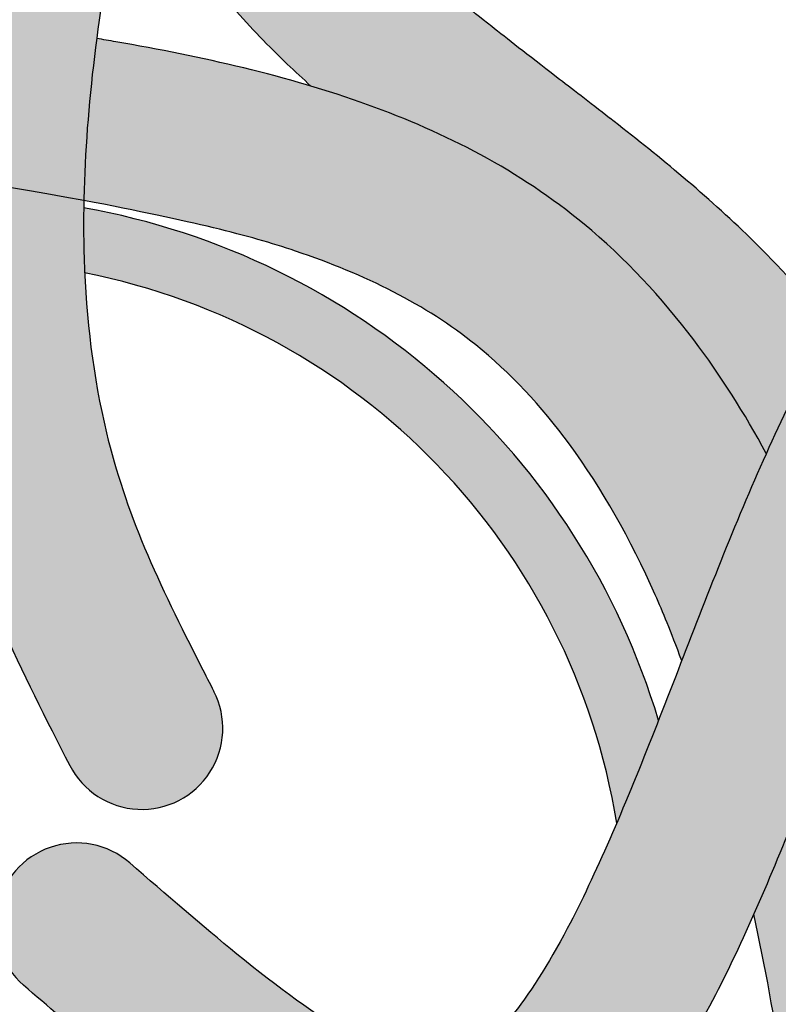
# Model space of a CAD drawing. Extents: x -469 to 1433, y -316 to 545.
# Drawn here: x 519 to 527, y 96 to 106 of the extents above; entities that cross this region are included whole.
import ezdxf

# ---------------------------------------------------------------- set-up
doc = ezdxf.new("R2010")
doc.units = 0
doc.header["$MEASUREMENT"] = 0
doc.layers.get('0').update_dxf_attribs({"linetype": 'CONTINUOUS'})
doc.layers.add('050', color=3, linetype='CONTINUOUS')
doc.layers.add('NOTESTITLE', color=5, linetype='CONTINUOUS')

msp = doc.modelspace()

# ---------------------------------------------------------------- hatches: boundary and pattern name
h = msp.add_hatch(color=1)
h.dxf.hatch_style = 1
edge = h.paths.add_edge_path()
edge.add_spline(control_points=[(525.4859294184527, 104.7059287723168), (525.2761339593491, 104.867575085021), (525.098486876299, 105.0045775292214), (524.6418435467966, 105.3575116693561), (524.4391982576884, 105.5153448655421), (524.1631046103847, 105.734270316058), (524.0717138535296, 105.8084793577615), (523.777554089541, 106.0525811935813), (523.5816950682162, 106.2233683666993), (523.115437000523, 106.6627008489461), (522.8623315626966, 106.9339181026719), (522.4095891142416, 107.5162155007475), (522.2018092321938, 107.8363283279838), (521.6726627768518, 108.7587204132585), (521.3747494076866, 109.4025058088364), (521.2254604010365, 109.7312629527783)], knot_values=[45.95823174915927, 45.95823174915927, 45.95823174915927, 45.95823174915927, 46.42519961738795, 46.42519961738795, 47.3591353538453, 47.3591353538453, 48.09768042541302, 48.09768042541302, 49.76355411613998, 49.76355411613998, 52.30492168018444, 52.30492168018444, 54.84628924422889, 54.84628924422889, 59.17169969682575, 59.17169969682575, 59.17169969682575, 59.17169969682575], degree=3, periodic=0)
edge.add_spline(control_points=[(521.2254604010365, 109.7312629527783), (520.888676377407, 108.7967384885741), (520.8124579808283, 108.4631825453247), (520.6823936066904, 107.8717471528313), (520.6272801895158, 107.6130663298175), (520.5751442671993, 107.3559139412915)], knot_values=[0.9660942762643998, 0.9660942762643998, 0.9660942762643998, 0.9660942762643998, 2.918566639137151, 2.918566639137151, 4.44988558011171, 4.44988558011171, 4.44988558011171, 4.44988558011171], degree=3, periodic=0)
edge.add_spline(control_points=[(520.5751442671993, 107.3559139412915), (520.7511388028121, 107.0491868601645), (520.9415155103526, 106.7471899886319), (521.3077069042346, 106.2393296603233), (521.4738950499149, 106.0292867022666), (521.8302965170366, 105.6253026107726), (522.0133787589349, 105.4372911037469), (522.2824163508661, 105.1797951834858), (522.36302323086, 105.1049651789405), (522.444290484534, 105.0314575313904)], knot_values=[49.30738947714035, 49.30738947714035, 49.30738947714035, 49.30738947714035, 51.29300655979765, 51.29300655979765, 52.76007452997693, 52.76007452997693, 54.2271425001562, 54.2271425001562, 54.84522475001468, 54.84522475001468, 54.84522475001468, 54.84522475001468], degree=3, periodic=0)
edge.add_spline(control_points=[(522.4442904845079, 105.031457531398), (522.638727157392, 104.9732291015849), (522.8311715054477, 104.9102240301235), (523.4177654001552, 104.698524103629), (523.8038154853465, 104.531003531748), (524.5437229457276, 104.1301172340643), (524.8991812297228, 103.8940902637877), (525.6445115125792, 103.2771946722937), (526.0155410510391, 102.8788908027817), (526.6173683394514, 102.0823658007483), (526.8615566577879, 101.6949759516195), (527.0808577393915, 101.2887024926831)], knot_values=[34.89023784877327, 34.89023784877327, 34.89023784877327, 34.89023784877327, 36.04170811162595, 36.04170811162595, 38.44517628988375, 38.44517628988375, 40.84864446814156, 40.84864446814156, 43.94657851573278, 43.94657851573278, 46.53234255079028, 46.53234255079028, 46.53234255079028, 46.53234255079028], degree=3, periodic=0)
edge.add_spline(control_points=[(527.0808577393915, 101.2887024926832), (527.1396979619, 101.4194746791342), (527.1994295635499, 101.5486049095559), (527.4137947343085, 101.997218791593), (527.5728886836483, 102.3022310884843), (527.7350974553252, 102.59292343293)], knot_values=[7.365739673529282, 7.365739673529282, 7.365739673529282, 7.365739673529282, 8.076185300453645, 8.076185300453645, 9.87261834908419, 9.87261834908419, 9.87261834908419, 9.87261834908419], degree=3, periodic=0)
edge.add_spline(control_points=[(527.7350974553254, 102.5929234329299), (527.7158910662371, 102.6163038339951), (527.6967017704509, 102.6394430281083), (527.4273772074117, 102.961602540145), (527.1610303295132, 103.2489668959768), (526.4310353119457, 103.9544173003529), (525.9572678429555, 104.3387519096477), (525.488671241185, 104.7038045300441)], knot_values=[38.44504622974685, 38.44504622974685, 38.44504622974685, 38.44504622974685, 38.61350767120133, 38.61350767120133, 40.79769615481986, 40.79769615481986, 44.25346719181572, 44.25346719181572, 44.25346719181572, 44.25346719181572], degree=3, periodic=0)
edge = h.paths.add_edge_path()
edge.add_spline(control_points=[(520.5751442671993, 107.3559139412915), (520.6272801895158, 107.6130663298175), (520.6823936066904, 107.8717471528313), (520.8124579808283, 108.4631825453247), (520.888676377407, 108.7967384885741), (521.2254604010365, 109.7312629527783)], knot_values=[0.9660942762643998, 0.9660942762643998, 0.9660942762643998, 0.9660942762643998, 2.497413217238959, 2.497413217238959, 4.44988558011171, 4.44988558011171, 4.44988558011171, 4.44988558011171], degree=3, periodic=0)
edge.add_line((521.2254604010365, 109.7312629527783), (519.4756865956493, 109.8911009297289))
edge.add_spline(control_points=[(519.4756865956493, 109.8911009297289), (519.4483837521863, 109.7897605001416), (519.4012492690446, 109.6111836798717), (519.2807054350827, 109.1454557854487), (519.2280008718816, 108.9275681695416), (519.1550226670755, 108.609729192409), (519.1296880029962, 108.4940203802297), (519.0778988863816, 108.2564254234495), (519.0523636256229, 108.1375163722944), (518.9771050598157, 107.7804930440889), (518.9287282726494, 107.5420830444591), (518.7911623760909, 106.8259601524766), (518.7095370735229, 106.3474084002823), (518.6410741658173, 105.8476959178527), (518.6382823823959, 105.8271041736225), (518.6355202750182, 105.8065107733806)], knot_values=[1.020922125032484, 1.020922125032484, 1.020922125032484, 1.020922125032484, 1.497072786347046, 1.497072786347046, 2.449374108976168, 2.449374108976168, 3.130560869823822, 3.130560869823822, 3.811747630671476, 3.811747630671476, 5.174121152366784, 5.174121152366784, 7.8988681957574, 7.8988681957574, 8.015962506078347, 8.015962506078347, 8.015962506078347, 8.015962506078347], degree=3, periodic=0)
edge.add_spline(control_points=[(518.6355202750182, 105.8065107733806), (518.5502958689257, 105.171104518264), (518.4933237007291, 104.5341217041047), (518.4803484817993, 103.8984119495328)], knot_values=[8.015962506078347, 8.015962506078347, 8.015962506078347, 8.015962506078347, 11.62888977126494, 11.62888977126494, 11.62888977126494, 11.62888977126494], degree=3, periodic=0)
edge.add_spline(control_points=[(518.4803484817993, 103.8984119495328), (518.4759182710342, 103.6813575619749), (518.4766171695359, 103.4644515861099), (518.483071883206, 103.2478074487752)], knot_values=[11.62888977126494, 11.62888977126494, 11.62888977126494, 11.62888977126494, 12.86247429501461, 12.86247429501461, 12.86247429501461, 12.86247429501461], degree=3, periodic=0)
edge.add_spline(control_points=[(518.483071883206, 103.2478074487752), (518.5015588511172, 102.627316220238), (518.5672612817851, 102.0089728764067), (518.7598126641482, 101.0834458062326), (518.8409741026397, 100.7719419476147), (519.0401527596601, 100.1566891747331), (519.1562264042924, 99.85624163526063), (519.5014735971721, 99.05670334809417), (519.7488984078763, 98.5768653851809), (519.9873458018782, 98.11187582919024)], knot_values=[12.86247429501461, 12.86247429501461, 12.86247429501461, 12.86247429501461, 16.39558802734475, 16.39558802734475, 18.19226983018008, 18.19226983018008, 19.98895163301541, 19.98895163301541, 23.08771172665441, 23.08771172665441, 23.08771172665441, 23.08771172665441], degree=3, periodic=0)
edge.add_arc((520.7214508423884, 98.48832607755969), 0.8249999999999811, 207.1488242597045, 387.148824259708)
edge.add_spline(control_points=[(521.4555558829135, 98.8647763259005), (521.4122812119041, 98.94916504460502), (521.3692676983425, 99.03304877526534), (521.1152629327493, 99.53095267864046), (520.9155924019459, 99.93394647366165), (520.5848757662294, 100.7210846120487), (520.4576503164791, 101.103119596732), (520.2251339589585, 102.0703868970841), (520.1533193851639, 102.6601885038299), (520.1103577076536, 103.9930749628915), (520.1610888263705, 104.7440843967933), (520.2615396811763, 105.5158397100172)], knot_values=[8.162872789762964, 8.162872789762964, 8.162872789762964, 8.162872789762964, 8.72523670805499, 8.72523670805499, 11.51985174502424, 11.51985174502424, 14.31446678199348, 14.31446678199348, 18.32736081889517, 18.32736081889517, 23.08771172665441, 23.08771172665441, 23.08771172665441, 23.08771172665441], degree=3, periodic=0)
edge.add_spline(control_points=[(520.2615396811763, 105.5158397100172), (520.2898023035397, 105.7329790167632), (520.3220008476236, 105.9517606121348), (520.4206712856864, 106.562386505057), (520.4943308153362, 106.9573140652707), (520.5751442671993, 107.3559139412915)], knot_values=[4.44988558011171, 4.44988558011171, 4.44988558011171, 4.44988558011171, 5.789247004992021, 5.789247004992021, 8.162872789762963, 8.162872789762963, 8.162872789762963, 8.162872789762963], degree=3, periodic=0)
edge = h.paths.add_edge_path()
edge.add_spline(control_points=[(530.3382294856116, 97.46701563278657), (530.3068851541931, 97.57364431072949), (530.2746256914662, 97.67994768530832), (529.880813441698, 98.93696632643571), (529.4093581335229, 100.0464353236157), (528.8003820797513, 101.0707801585334)], knot_values=[27.65022900677804, 27.65022900677804, 27.65022900677804, 27.65022900677804, 28.26655620055128, 28.26655620055128, 34.96255749916688, 34.96255749916688, 34.96255749916688, 34.96255749916688], degree=3, periodic=0)
edge.add_spline(control_points=[(528.8003820797472, 101.0707801585249), (528.6796994131417, 100.8238309402017), (528.5619993267609, 100.5651205236917), (528.3111945262675, 99.98118693867696), (528.1789077672694, 99.65446581385413), (528.0250734245361, 99.26484981905605), (528.0032356681041, 99.20931041154995), (527.9814005456552, 99.15359928797989)], knot_values=[8.938474537399072, 8.938474537399072, 8.938474537399072, 8.938474537399072, 10.49048521351244, 10.49048521351244, 12.26553966660985, 12.26553966660985, 12.55938047181536, 12.55938047181536, 12.55938047181536, 12.55938047181536], degree=3, periodic=0)
edge.add_spline(control_points=[(527.9814005456548, 99.15359928798102), (528.0075621191994, 99.0740382321734), (528.0331729276694, 98.99415626925361), (528.0582523831443, 98.9139795628588)], knot_values=[30.18110931884484, 30.18110931884484, 30.18110931884484, 30.18110931884484, 30.63426764848, 30.63426764848, 30.63426764848, 30.63426764848], degree=3, periodic=0)
edge.add_spline(control_points=[(528.0582523831443, 98.91397956285891), (528.4485646844124, 98.03555981302031), (528.7558663931619, 97.09485094009892), (529.3056994072582, 94.80641658387378), (529.4889620137782, 93.43195202012487), (529.6474673430004, 90.78972474801799), (529.6334372248842, 89.52868005496316), (529.5476566148164, 88.85647965926285)], knot_values=[10.06364276803353, 10.06364276803353, 10.06364276803353, 10.06364276803353, 16.08768997547156, 16.08768997547156, 24.20046952571753, 24.20046952571753, 31.83667604547724, 31.83667604547724, 31.83667604547724, 31.83667604547724], degree=3, periodic=0)
edge.add_spline(control_points=[(529.5476566148164, 88.8564796592567), (529.5653926695801, 88.55553994317927), (529.5829631417383, 88.23667236586448), (529.6008581019142, 87.89296510702081)], knot_values=[10.08899885448176, 10.08899885448176, 10.08899885448176, 10.08899885448176, 11.57088311262312, 11.57088311262312, 11.57088311262312, 11.57088311262312], degree=3, periodic=0)
edge.add_spline(control_points=[(529.6008581019142, 87.89296510702081), (529.6068526980681, 87.77033682923354), (529.6126184638723, 87.6479380573013), (529.6453811022294, 86.92733854409698), (529.6675357527812, 86.33656198240305), (529.7035031126835, 85.22727296640562), (529.7180261658569, 84.70634048018212), (529.7386022122215, 83.8867588918697), (529.7452595505466, 83.60719757206687), (529.7518888823084, 83.23768925303602)], knot_values=[0.2236002088807325, 0.2236002088807325, 0.2236002088807325, 0.2236002088807325, 0.9661549453754805, 0.9661549453754805, 4.602938156031709, 4.602938156031709, 7.760332452063734, 7.760332452063734, 9.339029600079746, 9.339029600079746, 9.339029600079746, 9.339029600079746], degree=3, periodic=0)
edge.add_ellipse((529.929932516903, 84.56092673214141), major_axis=(-3.250000000000057, 0), ratio=0.4077623291556701, start_angle=446.8596128474789, end_angle=450.7099921504414)
edge.add_spline(control_points=[(529.9702045134662, 83.23580090824362), (530.3096307366314, 84.02596248899044), (530.4049934203045, 84.28535556210818), (530.7116716947854, 85.13885606355427), (530.9112090770506, 85.72712675049343), (531.0767988518108, 86.30876545329431)], knot_values=[0.3262881301109184, 0.3262881301109184, 0.3262881301109184, 0.3262881301109184, 1.975444291640573, 1.975444291640573, 5.7775830911466, 5.7775830911466, 5.7775830911466, 5.7775830911466], degree=3, periodic=0)
edge.add_spline(control_points=[(531.076798851835, 86.30876545337912), (531.0993468731004, 86.56290965831056), (531.1205595564876, 86.81784967349313), (531.1401043668076, 87.07368851895012)], knot_values=[6.338773177099181, 6.338773177099181, 6.338773177099181, 6.338773177099181, 7.861644203133141, 7.861644203133141, 7.861644203133141, 7.861644203133141], degree=3, periodic=0)
edge.add_spline(control_points=[(531.1401043668076, 87.07368851895012), (531.1526809024678, 87.2383136194494), (531.1645668451964, 87.40331088606047), (531.1760183078212, 87.57384105683957), (531.1763622653381, 87.57897472984814), (531.1767054663425, 87.5841087865548)], knot_values=[7.861644203133141, 7.861644203133141, 7.861644203133141, 7.861644203133141, 8.841568871181185, 8.841568871181185, 8.871982005670974, 8.871982005670974, 8.871982005670974, 8.871982005670974], degree=3, periodic=0)
edge.add_spline(control_points=[(531.1767054663427, 87.5841087865548), (531.2630472049285, 89.02336583673491), (531.2907659616097, 90.09271611781924), (531.237398138517, 92.02411465922364), (531.180533032527, 92.8756455449178), (531.081529545684, 93.72750534334602)], knot_values=[9.633388622986788, 9.633388622986788, 9.633388622986788, 9.633388622986788, 15.84686487187953, 15.84686487187953, 20.60757131688468, 20.60757131688468, 20.60757131688468, 20.60757131688468], degree=3, periodic=0)
edge.add_spline(control_points=[(531.081529545684, 93.72750534334602), (530.9485413281944, 94.42848239400269), (530.800952765237, 95.13418854872327), (530.5477245420262, 96.38151841491594), (530.4395574474478, 96.92331222960854), (530.3382294856118, 97.46701563278668)], knot_values=[21.5516795746141, 21.5516795746141, 21.5516795746141, 21.5516795746141, 25.8184162327622, 25.8184162327622, 29.09344960622704, 29.09344960622704, 29.09344960622704, 29.09344960622704], degree=3, periodic=0)
h = msp.add_hatch(color=3)
h.dxf.hatch_style = 1
edge = h.paths.add_edge_path()
edge.add_spline(control_points=[(529.7209816333249, 102.6938255006756), (529.9357486470698, 103.0263849215239), (530.1566882655394, 103.3446092698982), (530.5292403450497, 103.8605696382218), (530.6779090086849, 104.061315063884), (531.2992488022925, 104.868475742715)], knot_values=[1.08234283577856, 1.08234283577856, 1.08234283577856, 1.08234283577856, 3.578939114372514, 3.578939114372514, 5.198389075588041, 5.198389075588041, 5.198389075588041, 5.198389075588041], degree=3, periodic=0)
edge.add_spline(control_points=[(531.2992488022927, 104.8684757427148), (531.2991453538492, 104.8712762061949), (531.29904192229, 104.8740613925073), (531.298938504024, 104.8768311746911)], knot_values=[44.12697038401583, 44.12697038401583, 44.12697038401583, 44.12697038401583, 44.15509853351016, 44.15509853351016, 44.15509853351016, 44.15509853351016], degree=3, periodic=0)
edge.add_line((531.298938504024, 104.8768311746911), (529.6886404262856, 105.4329820924617))
edge.add_spline(control_points=[(529.6886039674406, 105.4329362432624), (529.6886039674406, 105.4329362432624), (529.5594658254914, 105.2723405539112), (529.2197867765884, 104.8446319014971), (529.0566233752037, 104.6311267625186), (528.802312170351, 104.2839629492811), (528.7061627521299, 104.145331975653), (528.5155585874992, 103.8649723994585), (528.4206097620721, 103.7219480829243), (528.1375288408111, 103.2828612514004), (527.9511653188725, 102.9767766995506), (527.7577213262474, 102.6333707350946), (527.7464018268571, 102.6131818581007), (527.7350974553252, 102.59292343293)], knot_values=[1.529900089267777, 1.529900089267777, 1.529900089267777, 1.529900089267777, 2.092384731576511, 2.092384731576511, 3.217354016193978, 3.217354016193978, 4.223151958805692, 4.223151958805692, 5.228949901417407, 5.228949901417407, 7.240545786640834, 7.240545786640834, 7.365739673529282, 7.365739673529282, 7.365739673529282, 7.365739673529282], degree=3, periodic=0)
edge.add_spline(control_points=[(527.7350974553252, 102.59292343293), (527.5728886836483, 102.3022310884843), (527.4137947343085, 101.997218791593), (527.1994295635499, 101.5486049095559), (527.1396979619, 101.4194746791342), (527.0808577393915, 101.2887024926832)], knot_values=[7.365739673529282, 7.365739673529282, 7.365739673529282, 7.365739673529282, 9.162172722159827, 9.162172722159827, 9.87261834908419, 9.87261834908419, 9.87261834908419, 9.87261834908419], degree=3, periodic=0)
edge.add_spline(control_points=[(527.0808577393915, 101.2887024926832), (526.9805458013697, 101.0657595651587), (526.8828245751073, 100.8380444429562), (526.5913620329417, 100.1357602221517), (526.4040283552227, 99.65258054464812), (526.2195542205999, 99.17651695105656)], knot_values=[9.87261834908419, 9.87261834908419, 9.87261834908419, 9.87261834908419, 11.08379965767882, 11.08379965767882, 13.55892201497117, 13.55892201497117, 13.55892201497117, 13.55892201497117], degree=3, periodic=0)
edge.add_spline(control_points=[(526.2195542205999, 99.17651695105656), (526.1404734854283, 98.97243707261441), (526.0619182434306, 98.76966490431823), (525.9834547700374, 98.56967799535562)], knot_values=[13.55892201497117, 13.55892201497117, 13.55892201497117, 13.55892201497117, 14.61996233942635, 14.61996233942635, 14.61996233942635, 14.61996233942635], degree=3, periodic=0)
edge.add_spline(control_points=[(525.9834547700374, 98.56967799535562), (525.9607455093195, 98.51179686086869), (525.9380439357466, 98.4541490381107), (525.7964876346342, 98.09640717347634), (525.6774614203504, 97.80328866986588), (525.5578948842054, 97.52355958591477)], knot_values=[14.61996233942635, 14.61996233942635, 14.61996233942635, 14.61996233942635, 14.92705352871681, 14.92705352871681, 16.53459957312374, 16.53459957312374, 16.53459957312374, 16.53459957312374], degree=3, periodic=0)
edge.add_spline(control_points=[(525.5578948842054, 97.52355958591477), (525.3916067448437, 97.1345240715035), (525.2242735104304, 96.77138648429616), (524.8608096821305, 96.08312147883225), (524.6629005737021, 95.7707823965269), (524.3189507102544, 95.34975147245314), (524.1701887940111, 95.21817988519183), (523.9686104258045, 95.09347041013314), (523.9014149793121, 95.06644877191457), (523.7769882049087, 95.03694633655994), (523.7195102864429, 95.03228472502235), (523.547341578375, 95.0526449676812), (523.4354504516481, 95.0802255175222), (523.1696086137041, 95.18342622572754), (523.0167763324292, 95.25836088111544), (522.5067576526441, 95.55520339080442), (522.1079628548913, 95.8491378333091), (521.3383410689518, 96.47523789140484), (520.9717300919516, 96.79409340905863), (520.5989225301317, 97.11849540079425)], knot_values=[16.53459957312374, 16.53459957312374, 16.53459957312374, 16.53459957312374, 18.77030739975479, 18.77030739975479, 21.33257453477664, 21.33257453477664, 23.48193246521689, 23.48193246521689, 24.86709005208506, 24.86709005208506, 26.25224763895324, 26.25224763895324, 27.63740522582142, 27.63740522582142, 29.0225628126896, 29.0225628126896, 31.9261432420677, 31.9261432420677, 34.37107952020412, 34.37107952020412, 34.37107952020412, 34.37107952020412], degree=3, periodic=0)
edge.add_arc((520.0573645586045, 96.4961289785997), 0.8250000000000243, 49.41801584249238, 229.3882025229495)
edge.add_spline(control_points=[(519.515806587077, 95.87376255640515), (519.7642550579479, 95.65757279244019), (520.0155397492898, 95.43887173363566), (520.5463828512057, 94.99009422131257), (520.8260391399848, 94.7611051900949), (521.3886581654982, 94.33465594756422), (521.6709101823861, 94.13743256258385), (522.2459611585285, 93.7936853544129), (522.5396347634106, 93.64655476781331), (523.011078348797, 93.48613829800433), (523.1792967584421, 93.44223129956674), (523.5279902680519, 93.38880089200734), (523.7106734822061, 93.37987738290929), (524.2316331888561, 93.42182375526693), (524.5541140041347, 93.53131362722081), (524.9507139263261, 93.75703808861431), (525.0602011187185, 93.83123427781163), (525.1639180439469, 93.91193805114904)], knot_values=[22.91046291929391, 22.91046291929391, 22.91046291929391, 22.91046291929391, 24.53983552049596, 24.53983552049596, 26.33363649888601, 26.33363649888601, 28.12743747727606, 28.12743747727606, 29.92123845566611, 29.92123845566611, 30.87245113254869, 30.87245113254869, 31.82366380943128, 31.82366380943128, 33.62489226578347, 33.62489226578347, 34.37107952020412, 34.37107952020412, 34.37107952020412, 34.37107952020412], degree=3, periodic=0)
edge.add_spline(control_points=[(525.1639180439469, 93.91193805114904), (525.3105643834618, 94.02604587799533), (525.445675151654, 94.15316327595121), (525.7950481030899, 94.52892998746347), (525.9921333299802, 94.7978264421572), (526.1741598530174, 95.08768526584117)], knot_values=[19.98874438791822, 19.98874438791822, 19.98874438791822, 19.98874438791822, 21.04378558984975, 21.04378558984975, 22.91046291929391, 22.91046291929391, 22.91046291929391, 22.91046291929391], degree=3, periodic=0)
edge.add_spline(control_points=[(526.1741598530174, 95.08768526584117), (526.2349095814997, 95.18442306285704), (526.2939820247319, 95.28349571369938), (526.5678502491932, 95.76254612909281), (526.7662384603465, 96.17115935823006), (526.9549322141858, 96.59738959168737)], knot_values=[17.03724416627603, 17.03724416627603, 17.03724416627603, 17.03724416627603, 17.66023107519474, 17.66023107519474, 19.98874438791821, 19.98874438791821, 19.98874438791821, 19.98874438791821], degree=3, periodic=0)
edge.add_spline(control_points=[(526.9549322141858, 96.59738959168737), (527.053925617808, 96.82100049919234), (527.150250805534, 97.04946015371263), (527.4926276013015, 97.88517847769572), (527.7295684093975, 98.5101902793175), (527.966596569027, 99.11580101624713)], knot_values=[12.6257888102009, 12.6257888102009, 12.6257888102009, 12.6257888102009, 13.84738440367226, 13.84738440367226, 17.03724416627603, 17.03724416627603, 17.03724416627603, 17.03724416627603], degree=3, periodic=0)
edge.add_spline(control_points=[(528.0582523831443, 98.9139795628588), (528.0331729276694, 98.99415626925361), (528.0075621191994, 99.0740382321734), (527.9814005456548, 99.15359928798102)], knot_values=[30.18110931884484, 30.18110931884484, 30.18110931884484, 30.18110931884484, 30.63426764848, 30.63426764848, 30.63426764848, 30.63426764848], degree=3, periodic=0)
edge.add_spline(control_points=[(527.9814005456552, 99.15359928797989), (528.0032356681041, 99.20931041154995), (528.0250734245361, 99.26484981905605), (528.1789077672694, 99.65446581385413), (528.3111945262675, 99.98118693867696), (528.5619993267609, 100.5651205236917), (528.6796994131417, 100.8238309402017), (528.8003820797472, 101.0707801585249)], knot_values=[8.93847453739907, 8.93847453739907, 8.93847453739907, 8.93847453739907, 9.232315342604577, 9.232315342604577, 11.00736979570199, 11.00736979570199, 12.55938047181535, 12.55938047181535, 12.55938047181535, 12.55938047181535], degree=3, periodic=0)
edge.add_spline(control_points=[(528.8003820797472, 101.0707801585249), (528.817725721895, 101.1062699185027), (528.83513096436, 101.1415167701656), (529.0693005536074, 101.6106927204045), (529.2951589809146, 102.0106607127509), (529.5923319704865, 102.4924538577584), (529.6563775324183, 102.5937882463164), (529.7209816333249, 102.6938255006756)], knot_values=[5.198389075588041, 5.198389075588041, 5.198389075588041, 5.198389075588041, 5.421432852572091, 5.421432852572091, 8.187472998134643, 8.187472998134643, 8.938474537399072, 8.938474537399072, 8.938474537399072, 8.938474537399072], degree=3, periodic=0)
h = msp.add_hatch(color=7)
h.dxf.hatch_style = 1
edge = h.paths.add_edge_path(flags=17)
edge.add_spline(control_points=[(527.0808577393915, 101.2887024926831), (526.8615566577879, 101.6949759516195), (526.6173683394514, 102.0823658007483), (526.0155410510391, 102.8788908027817), (525.6445115125792, 103.2771946722937), (524.8991812297228, 103.8940902637877), (524.5437229457276, 104.1301172340643), (523.8038154853465, 104.531003531748), (523.4177654001552, 104.698524103629), (522.831171505448, 104.9102240301235), (522.6387271573923, 104.9732291015849), (522.4442904845083, 105.0314575313979)], knot_values=[34.89023784877327, 34.89023784877327, 34.89023784877327, 34.89023784877327, 37.47600188383076, 37.47600188383076, 40.57393593142199, 40.57393593142199, 42.97740410967979, 42.97740410967979, 45.38087228793759, 45.38087228793759, 46.53234255078921, 46.53234255078921, 46.53234255078921, 46.53234255078921], degree=3, periodic=0)
edge.add_spline(control_points=[(522.4442904845083, 105.0314575313979), (521.7982854175913, 105.224918261516), (521.1302877983497, 105.3656513741822), (520.3917609968961, 105.4939042771608), (520.3266694634293, 105.5049735018033), (520.2615396811763, 105.5158397100168)], knot_values=[46.53234255078921, 46.53234255078921, 46.53234255078921, 46.53234255078921, 50.3580386665164, 50.3580386665164, 50.7275015859633, 50.7275015859633, 50.7275015859633, 50.7275015859633], degree=3, periodic=0)
edge.add_spline(control_points=[(520.261539681176, 105.5158397100173), (520.1884748454705, 104.9544888357553), (520.1417150133467, 104.4041138932421), (520.130620048437, 103.8674245012962)], knot_values=[8.162872789763002, 8.162872789763002, 8.162872789763002, 8.162872789763002, 11.62540436949509, 11.62540436949509, 11.62540436949509, 11.62540436949509], degree=3, periodic=0)
edge.add_spline(control_points=[(520.130620048437, 103.8674245012962), (521.2648602201433, 103.6462923899893), (521.7974361586829, 103.5147847842049), (522.6430419020566, 103.2302405178942), (522.9759766264821, 103.0932969921413), (523.5888041091031, 102.7776364970362), (523.8661513017083, 102.6006608309854), (524.4729358153155, 102.1126929436125), (524.7896244283467, 101.7739939371015), (525.4066901076445, 100.9346097063724), (525.6968785603539, 100.41782308874), (526.030067675464, 99.67049691261275), (526.1060039883242, 99.48707884273927), (526.2195542205997, 99.17651695105656)], knot_values=[32.05805001040153, 32.05805001040153, 32.05805001040153, 32.05805001040153, 35.53755417612938, 35.53755417612938, 38.06511916443048, 38.06511916443048, 40.59268415273157, 40.59268415273157, 44.05900335044215, 44.05900335044215, 48.03170847212976, 48.03170847212976, 49.27699355319172, 49.27699355319172, 49.27699355319172, 49.27699355319172], degree=3, periodic=0)
edge.add_spline(control_points=[(526.2195542205997, 99.17651695105619), (526.4040283552227, 99.65258054464783), (526.5913620329417, 100.1357602221516), (526.8828245751075, 100.8380444429561), (526.9805458013699, 101.0657595651587), (527.0808577393915, 101.2887024926831)], knot_values=[9.87261834908434, 9.87261834908434, 9.87261834908434, 9.87261834908434, 12.34774070637717, 12.34774070637717, 13.55892201497165, 13.55892201497165, 13.55892201497165, 13.55892201497165], degree=3, periodic=0)
edge = h.paths.add_edge_path(flags=17)
edge.add_spline(control_points=[(527.0808577393915, 101.2887024926831), (526.8615566577879, 101.6949759516195), (526.6173683394514, 102.0823658007483), (526.0155410510391, 102.8788908027817), (525.6445115125792, 103.2771946722937), (524.8991812297228, 103.8940902637877), (524.5437229457276, 104.1301172340643), (523.8038154853465, 104.531003531748), (523.4177654001552, 104.698524103629), (522.831171505448, 104.9102240301235), (522.6387271573923, 104.9732291015849), (522.4442904845083, 105.0314575313979)], knot_values=[34.89023784877327, 34.89023784877327, 34.89023784877327, 34.89023784877327, 37.47600188383076, 37.47600188383076, 40.57393593142199, 40.57393593142199, 42.97740410967979, 42.97740410967979, 45.38087228793759, 45.38087228793759, 46.53234255078921, 46.53234255078921, 46.53234255078921, 46.53234255078921], degree=3, periodic=0)
edge.add_spline(control_points=[(522.4442904845083, 105.0314575313979), (521.7982854175913, 105.224918261516), (521.1302877983497, 105.3656513741822), (520.3917609968961, 105.4939042771608), (520.3266694634293, 105.5049735018033), (520.2615396811763, 105.5158397100168)], knot_values=[46.53234255078921, 46.53234255078921, 46.53234255078921, 46.53234255078921, 50.3580386665164, 50.3580386665164, 50.7275015859633, 50.7275015859633, 50.7275015859633, 50.7275015859633], degree=3, periodic=0)
edge.add_spline(control_points=[(520.261539681176, 105.5158397100173), (520.1884748454705, 104.9544888357553), (520.1417150133467, 104.4041138932421), (520.130620048437, 103.8674245012962)], knot_values=[8.162872789763002, 8.162872789763002, 8.162872789763002, 8.162872789763002, 11.62540436949509, 11.62540436949509, 11.62540436949509, 11.62540436949509], degree=3, periodic=0)
edge.add_spline(control_points=[(520.130620048437, 103.8674245012962), (521.2648602201433, 103.6462923899893), (521.7974361586829, 103.5147847842049), (522.6430419020566, 103.2302405178942), (522.9759766264821, 103.0932969921413), (523.5888041091031, 102.7776364970362), (523.8661513017083, 102.6006608309854), (524.4729358153155, 102.1126929436125), (524.7896244283467, 101.7739939371015), (525.4066901076445, 100.9346097063724), (525.6968785603539, 100.41782308874), (526.030067675464, 99.67049691261275), (526.1060039883242, 99.48707884273927), (526.2195542205997, 99.17651695105656)], knot_values=[32.05805001040153, 32.05805001040153, 32.05805001040153, 32.05805001040153, 35.53755417612938, 35.53755417612938, 38.06511916443048, 38.06511916443048, 40.59268415273157, 40.59268415273157, 44.05900335044215, 44.05900335044215, 48.03170847212976, 48.03170847212976, 49.27699355319172, 49.27699355319172, 49.27699355319172, 49.27699355319172], degree=3, periodic=0)
edge.add_spline(control_points=[(526.2195542205997, 99.17651695105619), (526.4040283552227, 99.65258054464783), (526.5913620329417, 100.1357602221516), (526.8828245751075, 100.8380444429561), (526.9805458013699, 101.0657595651587), (527.0808577393915, 101.2887024926831)], knot_values=[9.87261834908434, 9.87261834908434, 9.87261834908434, 9.87261834908434, 12.34774070637717, 12.34774070637717, 13.55892201497165, 13.55892201497165, 13.55892201497165, 13.55892201497165], degree=3, periodic=0)
h = msp.add_hatch(color=7)
h.dxf.hatch_style = 1
edge = h.paths.add_edge_path()
edge.add_spline(control_points=[(527.0808577393915, 101.2887024926831), (526.8615566577879, 101.6949759516195), (526.6173683394514, 102.0823658007483), (526.0155410510391, 102.8788908027817), (525.6445115125792, 103.2771946722937), (524.8991812297228, 103.8940902637877), (524.5437229457276, 104.1301172340643), (523.8038154853465, 104.531003531748), (523.4177654001552, 104.698524103629), (522.831171505448, 104.9102240301235), (522.6387271573923, 104.9732291015849), (522.4442904845083, 105.0314575313979)], knot_values=[34.89023784877327, 34.89023784877327, 34.89023784877327, 34.89023784877327, 37.47600188383076, 37.47600188383076, 40.57393593142199, 40.57393593142199, 42.97740410967979, 42.97740410967979, 45.38087228793759, 45.38087228793759, 46.53234255078921, 46.53234255078921, 46.53234255078921, 46.53234255078921], degree=3, periodic=0)
edge.add_spline(control_points=[(522.4442904845083, 105.0314575313979), (521.7982854175913, 105.224918261516), (521.1302877983497, 105.3656513741822), (520.3917609968961, 105.4939042771608), (520.3266694634293, 105.5049735018033), (520.2615396811763, 105.5158397100168)], knot_values=[46.53234255078921, 46.53234255078921, 46.53234255078921, 46.53234255078921, 50.3580386665164, 50.3580386665164, 50.7275015859633, 50.7275015859633, 50.7275015859633, 50.7275015859633], degree=3, periodic=0)
edge.add_spline(control_points=[(520.261539681176, 105.5158397100173), (520.1884748454719, 104.9544888357655), (520.1417150133483, 104.4041138932621), (520.1306200484374, 103.8674245013254)], knot_values=[8.162872789763002, 8.162872789763002, 8.162872789763002, 8.162872789763002, 11.62540436943236, 11.62540436943236, 11.62540436943236, 11.62540436943236], degree=3, periodic=0)
edge.add_spline(control_points=[(520.130620048437, 103.8674245012962), (521.2648602201433, 103.6462923899893), (521.7974361586829, 103.5147847842049), (522.6430419020566, 103.2302405178942), (522.9759766264821, 103.0932969921413), (523.5888041091031, 102.7776364970362), (523.8661513017083, 102.6006608309854), (524.4729358153155, 102.1126929436125), (524.7896244283467, 101.7739939371015), (525.4066901076445, 100.9346097063724), (525.6968785603539, 100.41782308874), (526.030067675464, 99.67049691261275), (526.1060039883242, 99.48707884273927), (526.2195542205997, 99.17651695105656)], knot_values=[32.05805001040153, 32.05805001040153, 32.05805001040153, 32.05805001040153, 35.53755417612938, 35.53755417612938, 38.06511916443048, 38.06511916443048, 40.59268415273157, 40.59268415273157, 44.05900335044215, 44.05900335044215, 48.03170847212976, 48.03170847212976, 49.27699355319172, 49.27699355319172, 49.27699355319172, 49.27699355319172], degree=3, periodic=0)
edge.add_spline(control_points=[(526.2195542205997, 99.17651695105619), (526.4040283552227, 99.65258054464783), (526.5913620329417, 100.1357602221516), (526.8828245751075, 100.8380444429561), (526.9805458013699, 101.0657595651587), (527.0808577393915, 101.2887024926831)], knot_values=[9.87261834908434, 9.87261834908434, 9.87261834908434, 9.87261834908434, 12.34774070637717, 12.34774070637717, 13.55892201497165, 13.55892201497165, 13.55892201497165, 13.55892201497165], degree=3, periodic=0)
h = msp.add_hatch(color=7)
h.dxf.hatch_style = 1
edge = h.paths.add_edge_path()
edge.add_spline(control_points=[(529.5476566148167, 88.85647965925736), (529.4980377331889, 89.69839700492096), (529.4471228825618, 90.39999796709645), (529.3115143580004, 91.93536532065843), (529.2228546323589, 92.77266497765436), (529.011722684978, 94.4219589648784), (528.8934025494945, 95.23572950891435), (528.5951305572925, 96.8698638735857), (528.4151014735565, 97.68766943291041), (528.1461402409947, 98.62665170588247), (528.1030437452624, 98.77078570870296), (528.0582523831439, 98.91397956286016)], knot_values=[11.57088311262428, 11.57088311262428, 11.57088311262428, 11.57088311262428, 15.71664385652761, 15.71664385652761, 20.50299021469564, 20.50299021469564, 24.93738430543136, 24.93738430543136, 29.37177839616708, 29.37177839616708, 30.18110931884733, 30.18110931884733, 30.18110931884733, 30.18110931884733], degree=3, periodic=0)
edge.add_spline(control_points=[(528.0582523831437, 98.91397956286016), (528.0281942713738, 98.98162703114593), (527.9976438566677, 99.04890508732109), (527.9665965690284, 99.11580101625066)], knot_values=[31.83667604548019, 31.83667604548019, 31.83667604548019, 31.83667604548019, 32.3005904127199, 32.3005904127199, 32.3005904127199, 32.3005904127199], degree=3, periodic=0)
edge.add_spline(control_points=[(527.9665965690273, 99.1158010162471), (527.7295684093978, 98.5101902793175), (527.4926276013015, 97.88517847769572), (527.1502508055343, 97.04946015371272), (527.0539256178082, 96.82100049919245), (526.954932214186, 96.59738959168743)], knot_values=[12.62578881020093, 12.62578881020093, 12.62578881020093, 12.62578881020093, 15.81564857280467, 15.81564857280467, 17.03724416627587, 17.03724416627587, 17.03724416627587, 17.03724416627587], degree=3, periodic=0)
edge.add_spline(control_points=[(526.9549322141855, 96.5973895916893), (527.1815527112927, 95.53600283047626), (527.3477335686899, 94.43365464365513), (527.5859075063796, 92.55927828479105), (527.6694898539234, 91.76920713338222), (527.81894754229, 90.08370912894179), (527.879598178247, 89.19234982879948), (527.9656474892141, 87.50423678057871)], knot_values=[10.35890710514312, 10.35890710514312, 10.35890710514312, 10.35890710514312, 16.50663228659553, 16.50663228659553, 21.14208627832443, 21.14208627832443, 26.54662843895536, 26.54662843895536, 26.54662843895536, 26.54662843895536], degree=3, periodic=0)
edge.add_spline(control_points=[(527.9656474892141, 87.50423678057871), (527.9656474892141, 87.50423678057871), (527.9656474892141, 87.50423678057871), (528.0229611798974, 86.40037204602902), (528.0625234140465, 84.93550522106352), (528.1009555353882, 83.46546860923559)], knot_values=[0.3384993904154143, 0.3384993904154143, 0.3384993904154143, 0.3384993904154143, 0.4344364988042244, 0.4344364988042244, 9.593710838880988, 9.593710838880988, 9.593710838880988, 9.593710838880988], degree=3, periodic=0)
edge.add_ellipse((529.929932516903, 84.56092673214141), major_axis=(3.250000000000044, 4.927085622092874e-14), ratio=0.4077623291556737, start_angle=235.7529652481404, end_angle=266.8596128474779)
edge.add_spline(control_points=[(529.7518888823084, 83.23768925303602), (529.7452595505466, 83.60719757206687), (529.7386022122215, 83.8867588918697), (529.7180261658569, 84.70634048018212), (529.7035031126835, 85.22727296640562), (529.6675357527812, 86.33656198240305), (529.6453811022294, 86.92733854409698), (529.6126184638723, 87.6479380573013), (529.6068526980681, 87.77033682923354), (529.6008581019142, 87.89296510702081)], knot_values=[0.2236002088807325, 0.2236002088807325, 0.2236002088807325, 0.2236002088807325, 1.802297356896745, 1.802297356896745, 4.959691652928769, 4.959691652928769, 8.596474863584998, 8.596474863584998, 9.339029600079746, 9.339029600079746, 9.339029600079746, 9.339029600079746], degree=3, periodic=0)
edge.add_spline(control_points=[(529.6008581019142, 87.89296510702081), (529.5829631417383, 88.23667236586473), (529.5653926695803, 88.55553994317972), (529.5476566148167, 88.85647965925736)], knot_values=[10.08899885448176, 10.08899885448176, 10.08899885448176, 10.08899885448176, 11.57088311262428, 11.57088311262428, 11.57088311262428, 11.57088311262428], degree=3, periodic=0)
at = {"layer": '050'}
h = msp.add_hatch(color=0, dxfattribs=at)
h.paths.add_polyline_path([(518.8208839668813, 89.60617279550809), (518.8208839668813, 88.95617279550811, -0.1989123673796581), (513.5352607775118, 91.14554960613862), (513.994880185283, 91.60516901390986, 0.198912367379658)])
edge = h.paths.add_edge_path()
edge.add_line((512.4251576333253, 93.67768550594565), (512.5488957143607, 93.73992989301053))
edge.add_arc((518.8208839668813, 96.43117279550825), 6.825000000000034, 180.000000000001, 203.2236522783427, ccw=False)
edge.add_line((511.9958839668813, 96.43117279550813), (511.3458839668813, 96.43117279550813))
edge.add_arc((518.8208839668813, 96.43117279550813), 7.475000000000023, 180.0000000000004, 203.4013033093142)
edge.add_line((511.9607356703581, 93.46233626418632), (512.0906226017618, 93.51971029182391))
edge.add_line((512.0906226017618, 93.51971029182391), (512.2595123894151, 93.59775265879296))
edge.add_line((512.2595123894151, 93.59775265879284), (512.4251576333251, 93.67768550594565))
edge = h.paths.add_edge_path()
edge.add_line((513.379323874833, 92.31170089189868), (513.2536736084761, 92.24707174810851))
edge.add_line((513.2536736084761, 92.24707174810851), (513.0535990080142, 92.14847687550753))
edge.add_line((513.0535990080142, 92.14847687550753), (512.8494404454717, 92.05230079536568))
edge.add_line((512.8494404454717, 92.05230079536568), (512.7840602018531, 92.02295503432708))
edge.add_arc((518.8208839668813, 96.43117279550825), 7.475000000000128, 216.137717754708, 225.0000000000003)
edge.add_line((513.5352607775118, 91.14554960613862), (513.994880185283, 91.60516901390986))
edge.add_arc((518.8208839668815, 96.43117279550802), 6.825000000000132, 217.1271332023024, 224.9999999999987, ccw=False)
edge = h.paths.add_edge_path()
edge.add_line((513.733445286793, 100.9807433990203), (513.5055321642237, 101.2332145158219))
edge.add_line((513.5055321642236, 101.2332145158218), (513.2980844043816, 101.4684647259459))
edge.add_arc((518.8208839668813, 96.43117279550813), 7.475000000000028, 137.6323600663775, 180)
edge.add_line((511.3458839668812, 96.43117279550813), (511.9958839668811, 96.43117279550813))
edge.add_arc((518.8208839668811, 96.43117279550813), 6.825000000000001, 138.1945212382047, 180.0000000000001, ccw=False)
edge = h.paths.add_edge_path()
edge.add_line((518.4776207421729, 103.6739024625978), (518.4832417032632, 103.8985433301622))
edge.add_arc((518.8208839668813, 96.43117279550813), 7.47500000000002, 92.58890449824641, 124.5165318849226)
edge.add_line((514.5852200424191, 102.5902941710788), (515.0286247665402, 102.1056238841536))
edge.add_arc((518.8208839668811, 96.43117279550802), 6.825000000000029, 92.81468060315751, 123.7549712880948, ccw=False)
edge.add_line((518.48573765206, 103.2479390338107), (518.4776207421729, 103.6739024625978))
edge = h.paths.add_edge_path()
edge.add_line((525.8517367745854, 98.23680638999133), (525.9832171612533, 98.57047366560494))
edge.add_arc((518.8208839668813, 96.43117279550813), 7.475000000000009, 16.63023868472526, 79.90679966425078)
edge.add_line((520.1308768754722, 103.790489583053), (520.1282136919696, 103.6812849384892))
edge.add_line((520.1282136919696, 103.6812849384892), (520.1353891504906, 103.2201222807172))
edge.add_line((520.1353891504906, 103.2201222807172), (520.140914837917, 103.1273017891516))
edge.add_arc((518.8208839668811, 96.43117279550802), 6.825000000000092, 9.231983009620023, 78.84807962346662, ccw=False)
edge.add_line((525.5574788150033, 97.5261224985793), (525.6489734815187, 97.73936576939388))
edge.add_line((525.6489734815187, 97.73936576939388), (525.8517367745854, 98.23680638999133))
h.paths.add_polyline_path([(526.1633943355076, 96.43117279550813), (526.1707849887126, 96.44681708704138), (526.1632991240343, 96.43117279550813)])
edge = h.paths.add_edge_path()
edge.add_line((523.8715355925659, 91.84079773937503), (524.2809451283107, 91.54068277734734))
edge.add_line((524.2809451283107, 91.54068277734746), (524.4004392703511, 91.45681981089581))
edge.add_arc((518.8208839668811, 96.43117279550813), 7.475000000000047, 318.2819695189032, 349.7037018007435)
edge.add_line((526.1755109625013, 95.0951014069608), (526.0004467428427, 94.82474244398418))
edge.add_line((526.0004467428429, 94.82474244398418), (525.7379378621364, 94.47831573963788))
edge.add_line((525.7379378621362, 94.47831573963788), (525.448770943888, 94.16223802493312))
edge.add_line((525.448770943888, 94.16223802493312), (525.1662590505913, 93.91784033699184))
edge.add_arc((518.8208839668813, 96.4311727955079), 6.824999999999864, 317.7333080854919, 338.3920326810753, ccw=False)
edge = h.paths.add_edge_path()
edge.add_line((523.1407825790842, 90.3308366588443), (522.5847278383065, 90.7378342045289))
edge.add_arc((518.8208839668813, 96.43117279550825), 6.82500000000008, 269.99999999999955, 303.4685347730998, ccw=False)
edge.add_line((518.8208839668813, 89.60617279550809), (518.8208839668813, 88.95617279550811))
edge.add_arc((518.8208839668813, 96.43117279550813), 7.474999999999978, 270, 305.3038776778)

# ---------------------------------------------------------------- linework, layer by layer
at = {"layer": '050', "color": 0}
for centre, radius, start, end in [((518.8208839668813, 96.43117279550813), 7.475000000000001, 16.62387374892559, 79.91925036591829), ((518.8208839668813, 96.43117279550813), 6.825, 9.210185715009331, 78.86256862785362), ((520.7214508423959, 98.48832607754537), 0.8249999999999778, 207.1488242608134, 27.14882426082071), ((520.0573645586043, 96.4961289785997), 0.8250000000000077, 48.97153415426842, 228.9715341543468)]:
    msp.add_arc(centre, radius, start, end, dxfattribs=at)
for points, knots in [([(519.4756865956493, 109.8911009297289), (519.4483837521863, 109.7897605001416), (519.4012492690446, 109.6111836798717), (519.2807054350827, 109.1454557854487), (519.2280008718816, 108.9275681695416), (519.1550226670755, 108.609729192409), (519.1296880029962, 108.4940203802297), (519.0778988863816, 108.2564254234495), (519.0523636256229, 108.1375163722944), (518.9771050598157, 107.7804930440889), (518.9287282726494, 107.5420830444591), (518.7911623760909, 106.8259601524766), (518.7095370735229, 106.3474084002823), (518.4392002899509, 104.3742134289041), (518.3879393529022, 102.8709105961999), (518.7598126641482, 101.0834458062326), (518.8409741026397, 100.7719419476147), (519.0401527596601, 100.1566891747331), (519.1562264042924, 99.85624163526063), (519.5014735971721, 99.05670334809417), (519.7488984078763, 98.5768653851809), (519.9873458018782, 98.11187582919024)], [1.020922125032484, 1.020922125032484, 1.020922125032484, 1.020922125032484, 1.497072786347046, 1.497072786347046, 2.449374108976168, 2.449374108976168, 3.130560869823822, 3.130560869823822, 3.811747630671476, 3.811747630671476, 5.174121152366784, 5.174121152366784, 7.8988681957574, 7.8988681957574, 16.39558802734475, 16.39558802734475, 18.19226983018008, 18.19226983018008, 19.98895163301541, 19.98895163301541, 23.08771172665441, 23.08771172665441, 23.08771172665441, 23.08771172665441]), ([(521.2254604010365, 109.7312629527783), (520.888676377407, 108.7967384885741), (520.8124579808283, 108.4631825453247), (520.593776314434, 107.4687820567023), (520.4613651804369, 106.8142222757947), (520.1954973390253, 105.1688886657629), (520.1037989926093, 104.1965591603889), (520.1533193851639, 102.6601885038299), (520.2251339589585, 102.0703868970841), (520.4576503164791, 101.103119596732), (520.5848757662294, 100.7210846120487), (520.9155924019459, 99.93394647366165), (521.1152629327493, 99.53095267864046), (521.3692676983425, 99.03304877526534), (521.4122812119041, 98.94916504460502), (521.4555558829135, 98.8647763259005)], [0.9660942762643998, 0.9660942762643998, 0.9660942762643998, 0.9660942762643998, 2.918566639137151, 2.918566639137151, 6.823511364882652, 6.823511364882652, 12.9232236975222, 12.9232236975222, 16.93611773442389, 16.93611773442389, 19.73073277139314, 19.73073277139314, 22.52534780836239, 22.52534780836239, 23.08771172665441, 23.08771172665441, 23.08771172665441, 23.08771172665441]), ([(525.4859294184527, 104.7059287723168), (525.2761339593491, 104.867575085021), (525.098486876299, 105.0045775292214), (524.6418435467966, 105.3575116693561), (524.4391982576884, 105.5153448655421), (524.1631046103847, 105.734270316058), (524.0717138535296, 105.8084793577615), (523.777554089541, 106.0525811935813), (523.5816950682162, 106.2233683666993), (523.115437000523, 106.6627008489461), (522.8623315626966, 106.9339181026719), (522.4095891142416, 107.5162155007475), (522.2018092321938, 107.8363283279838), (521.6726627768518, 108.7587204132585), (521.3747494076866, 109.4025058088364), (521.2254604010365, 109.7312629527783)], [45.95823174915927, 45.95823174915927, 45.95823174915927, 45.95823174915927, 46.42519961738795, 46.42519961738795, 47.3591353538453, 47.3591353538453, 48.09768042541302, 48.09768042541302, 49.76355411613998, 49.76355411613998, 52.30492168018444, 52.30492168018444, 54.84628924422889, 54.84628924422889, 59.17169969682575, 59.17169969682575, 59.17169969682575, 59.17169969682575]), ([(522.444290484534, 105.0314575313904), (522.36302323086, 105.1049651789405), (522.2824163508661, 105.1797951834858), (522.0133787589349, 105.4372911037469), (521.8302965170366, 105.6253026107726), (521.4738950499149, 106.0292867022666), (521.3077069042346, 106.2393296603233), (520.9415155103526, 106.7471899886319), (520.7511388028121, 107.0491868601645), (520.5751442671993, 107.3559139412915)], [49.30738947714035, 49.30738947714035, 49.30738947714035, 49.30738947714035, 49.92547172699883, 49.92547172699883, 51.3925396971781, 51.3925396971781, 52.85960766735737, 52.85960766735737, 54.84522475001468, 54.84522475001468, 54.84522475001468, 54.84522475001468]), ([(527.0808577393915, 101.2887024926831), (526.8615566577879, 101.6949759516195), (526.6173683394514, 102.0823658007483), (526.0155410510391, 102.8788908027817), (525.6445115125792, 103.2771946722937), (524.8991812297228, 103.8940902637877), (524.5437229457276, 104.1301172340643), (523.8038154853465, 104.531003531748), (523.4177654001552, 104.698524103629), (522.1999003817235, 105.1380478307058), (521.3329956440031, 105.330449036758), (520.3917609968961, 105.4939042771608), (520.3266694634293, 105.5049735018033), (520.2615396811763, 105.5158397100168)], [34.89023784877327, 34.89023784877327, 34.89023784877327, 34.89023784877327, 37.47600188383076, 37.47600188383076, 40.57393593142199, 40.57393593142199, 42.97740410967979, 42.97740410967979, 45.38087228793759, 45.38087228793759, 50.3580386665164, 50.3580386665164, 50.7275015859633, 50.7275015859633, 50.7275015859633, 50.7275015859633]), ([(529.6886039674406, 105.4329362432624), (529.6886039674406, 105.4329362432624), (529.5594658254914, 105.2723405539112), (529.2197867765884, 104.8446319014971), (529.0566233752037, 104.6311267625186), (528.802312170351, 104.2839629492811), (528.7061627521299, 104.145331975653), (528.5155585874992, 103.8649723994585), (528.4206097620721, 103.7219480829243), (528.1375288408111, 103.2828612514004), (527.9511653188725, 102.9767766995506), (527.595089893831, 102.3446638947225), (527.4245001622186, 102.0196226343287), (527.0958604955418, 101.3318601767543), (526.9389969112093, 100.9733926938736), (526.4831888803327, 99.87511507156898), (526.1994856859382, 99.11486607064), (525.6311933821586, 97.67867462727895), (525.3460508944598, 97.00198745572266), (524.8608096821305, 96.08312147883225), (524.6629005737021, 95.7707823965269), (524.3189507102544, 95.34975147245314), (524.1701887940111, 95.21817988519183), (523.9686104258045, 95.09347041013314), (523.9014149793121, 95.06644877191457), (523.7769882049087, 95.03694633655994), (523.7195102864429, 95.03228472502235), (523.547341578375, 95.0526449676812), (523.4354504516481, 95.0802255175222), (523.1696086137041, 95.18342622572754), (523.0167763324292, 95.25836088111544), (522.5067576526441, 95.55520339080442), (522.1079628548913, 95.8491378333091), (521.3383410689518, 96.47523789140484), (520.9717300919516, 96.79409340905863), (520.5989225301317, 97.11849540079425)], [1.529900089267777, 1.529900089267777, 1.529900089267777, 1.529900089267777, 2.092384731576511, 2.092384731576511, 3.217354016193978, 3.217354016193978, 4.223151958805692, 4.223151958805692, 5.228949901417407, 5.228949901417407, 7.240545786640834, 7.240545786640834, 9.162172722159827, 9.162172722159827, 11.08379965767882, 11.08379965767882, 14.92705352871681, 14.92705352871681, 18.77030739975479, 18.77030739975479, 21.33257453477664, 21.33257453477664, 23.48193246521689, 23.48193246521689, 24.86709005208506, 24.86709005208506, 26.25224763895324, 26.25224763895324, 27.63740522582142, 27.63740522582142, 29.0225628126896, 29.0225628126896, 31.9261432420677, 31.9261432420677, 34.37107952020412, 34.37107952020412, 34.37107952020412, 34.37107952020412]), ([(531.3042647636206, 104.8749916369038), (530.6787075075059, 104.0623932301684), (530.5296339775358, 103.8611147935804), (530.0887135225779, 103.2504686776322), (529.80328226518, 102.8344580421465), (529.2951589809146, 102.0106607127509), (529.0693005536074, 101.6106927204045), (528.7135439791997, 100.8979083260352), (528.5788130793673, 100.6042669627458), (528.3111945262675, 99.98118693867696), (528.1789077672694, 99.65446581385413), (527.7829510352714, 98.6516268294414), (527.5205868432082, 97.95342507347812), (526.9695329102902, 96.60834014092563), (526.6812014912972, 95.96082017027504), (526.1207739720581, 94.98052011386073), (525.8695435662011, 94.6090532914593), (525.3564476505784, 94.05719498613985), (525.1149702967431, 93.85052444266603), (524.5541140041347, 93.53131362722081), (524.2316331888561, 93.42182375526693), (523.7106734822061, 93.37987738290929), (523.5279902680519, 93.38880089200734), (523.1792967584421, 93.44223129956674), (523.011078348797, 93.48613829800433), (522.5396347634106, 93.64655476781331), (522.2459611585285, 93.7936853544129), (521.6709101823861, 94.13743256258385), (521.3886581654982, 94.33465594756422), (520.8260391399848, 94.7611051900949), (520.5463828512057, 94.99009422131257), (520.0155397492898, 95.43887173363566), (519.7642550579479, 95.65757279244019), (519.515806587077, 95.87376255640515)], [1.077993888064896, 1.077993888064896, 1.077993888064896, 1.077993888064896, 2.701792796994087, 2.701792796994087, 5.94939061485247, 5.94939061485247, 8.715430760415023, 8.715430760415023, 10.49048521351244, 10.49048521351244, 12.26553966660985, 12.26553966660985, 15.81564857280467, 15.81564857280467, 19.3657574789995, 19.3657574789995, 21.85542171736237, 21.85542171736237, 23.65665017371456, 23.65665017371456, 25.45787863006675, 25.45787863006675, 26.40909130694933, 26.40909130694933, 27.36030398383192, 27.36030398383192, 29.15410496222196, 29.15410496222196, 30.94790594061201, 30.94790594061201, 32.74170691900206, 32.74170691900206, 34.37107952020412, 34.37107952020412, 34.37107952020412, 34.37107952020412]), ([(527.7350974553254, 102.5929234329299), (527.7158910662371, 102.6163038339951), (527.6967017704509, 102.6394430281083), (527.4273772074117, 102.961602540145), (527.1610303295132, 103.2489668959768), (526.4310353119457, 103.9544173003529), (525.9572678429555, 104.3387519096477), (525.488671241185, 104.7038045300441)], [38.44504622974685, 38.44504622974685, 38.44504622974685, 38.44504622974685, 38.61350767120133, 38.61350767120133, 40.79769615481986, 40.79769615481986, 44.25346719181572, 44.25346719181572, 44.25346719181572, 44.25346719181572]), ([(520.130620048437, 103.8674245012962), (518.0015051529564, 104.2346899645687), (517.7331628628793, 104.286094972402), (517.0604464798856, 104.4149633393264), (516.7883817427094, 104.4670802585665), (516.4561018194406, 104.5307301085632), (516.3985768500356, 104.5417476550565), (516.3790164628903, 104.5454923549094)], [52.93008567605423, 52.93008567605423, 52.93008567605423, 52.93008567605423, 53.38279548931213, 53.38279548931213, 54.28821511582792, 54.28821511582792, 55.20539182724931, 55.20539182724931, 55.20539182724931, 55.20539182724931]), ([(526.2195542205997, 99.17651695105656), (526.1060039883242, 99.48707884273927), (526.030067675464, 99.67049691261275), (525.6968785603539, 100.41782308874), (525.4066901076445, 100.9346097063724), (524.7896244283467, 101.7739939371015), (524.4729358153155, 102.1126929436125), (523.8661513017083, 102.6006608309854), (523.5888041091031, 102.7776364970362), (522.9759766264821, 103.0932969921413), (522.6430419020566, 103.2302405178942), (521.7974361586829, 103.5147847842049), (521.2648602201433, 103.6462923899893), (520.130620048437, 103.8674245012962)], [32.05805001040153, 32.05805001040153, 32.05805001040153, 32.05805001040153, 33.30333509146349, 33.30333509146349, 37.2760402131511, 37.2760402131511, 40.74235941086167, 40.74235941086167, 43.26992439916277, 43.26992439916277, 45.79748938746386, 45.79748938746386, 49.27699355319172, 49.27699355319172, 49.27699355319172, 49.27699355319172]), ([(527.9656474892141, 87.50423678057871), (527.879598178247, 89.19234982879948), (527.81894754229, 90.08370912894179), (527.6694898539234, 91.76920713338222), (527.5859075063796, 92.55927828479105), (527.3477335686899, 94.43365464365513), (527.1815527112927, 95.53600283047626), (526.9549322141855, 96.5973895916893)], [10.35890710514312, 10.35890710514312, 10.35890710514312, 10.35890710514312, 15.76344926577405, 15.76344926577405, 20.39890325750296, 20.39890325750296, 26.54662843895537, 26.54662843895537, 26.54662843895537, 26.54662843895537])]:
    msp.add_open_spline(points, degree=3, knots=knots, dxfattribs=at)
at = {"layer": 'NOTESTITLE', "color": 0}
for radius in [24.765, 22.70125, 22.70125]:
    msp.add_circle((518.8208839668812, 96.43117279550808), radius, dxfattribs=at)

doc.saveas('drawing.dxf')
